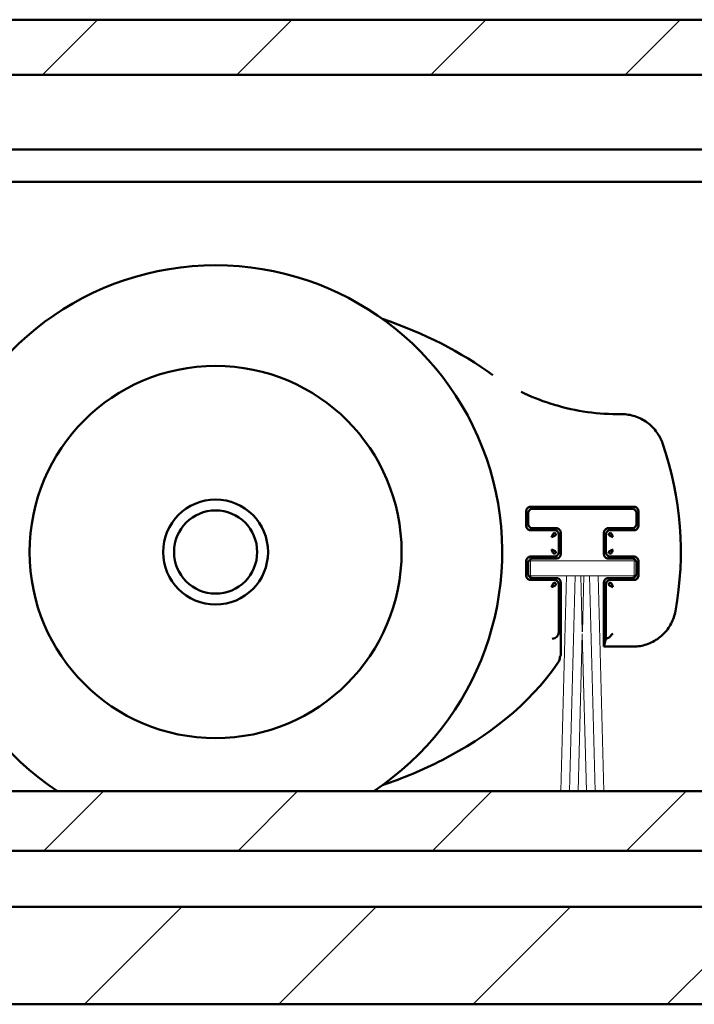
# Model space of a CAD drawing. Units: millimetres. Extents: x -216 to 1160, y -321 to 285.
# Drawn here: x 1086 to 1101, y -149 to -126 of the extents above; entities that cross this region are included whole.
import ezdxf

# ---------------------------------------------------------------- set-up
doc = ezdxf.new("R2010")
doc.units = ezdxf.units.MM
doc.header["$LTSCALE"] = 0.666667
doc.layers.add('Schraffur (ISO)', color=7, linetype='Continuous', lineweight=18)
doc.layers.add('Sichtbar (ISO)', color=7, linetype='Continuous', lineweight=50)

msp = doc.modelspace()

# ---------------------------------------------------------------- hatches: boundary and pattern name
at = {"layer": 'Schraffur (ISO)'}
h = msp.add_hatch(dxfattribs=at)
h.set_pattern_fill('ANSI31', color=256, scale=25.4, style=0)
h.set_pattern_definition([(45, (573.3086, -281.119), (-2.245064, 2.245064), [])])
h.paths.add_polyline_path([(758.56247, -127.5272), (758.56247, -126.23543), (586.35502, -126.23543), (586.35502, -127.5272)])
h.paths.add_polyline_path([(762.31247, -126.23543), (762.31247, -127.50848), (1156.10128, -127.50848), (1156.10128, -126.23543)])
h.paths.add_polyline_path([(758.56247, -148.98542), (758.56247, -146.73542), (586.35502, -146.73542), (586.35502, -148.38542), (586.35502, -148.98542)])
h.paths.add_polyline_path([(762.31247, -146.73542), (762.31247, -148.98542), (1156.10128, -148.98542), (1156.10128, -146.73542)])
h.paths.add_polyline_path([(758.56247, -145.43561), (758.56247, -144.05946), (586.35502, -144.05946), (586.35502, -145.43561)])
h.paths.add_polyline_path([(762.31247, -144.05946), (762.31247, -145.43561), (1156.10128, -145.43561), (1156.10128, -144.17223), (1156.10128, -144.05946)])

# ---------------------------------------------------------------- linework, layer by layer
at = {"layer": 'Sichtbar (ISO)'}
for p, q in [((762.31247, -126.23543), (1156.10128, -126.23543)), ((1156.10128, -127.50848), (762.31247, -127.50848)), ((762.31247, -129.23543), (1147.82585, -129.23543)), ((762.31247, -129.98543), (1147.76234, -129.98543)), ((1099.51894, -135.34926), (1099.40932, -135.34926)), ((1097.31408, -137.93125), (1097.31408, -137.58961)), ((1097.3598, -137.88552), (1097.3598, -137.63533)), ((1097.41408, -137.48961), (1099.80572, -137.48961)), ((1097.4598, -137.53533), (1099.75999, -137.53533)), ((1099.85999, -137.63533), (1099.85999, -137.88552)), ((1099.90571, -137.58961), (1099.90571, -137.93125)), ((1097.95754, -138.03124), (1097.41408, -138.03124)), ((1098.0098, -137.98552), (1097.4598, -137.98552)), ((1097.96408, -138.03124), (1097.95754, -138.03124)), ((1098.1098, -138.58533), (1098.1098, -138.08552)), ((1099.10999, -138.08552), (1099.10999, -138.58533)), ((1099.75999, -137.98552), (1099.20999, -137.98552)), ((1099.26225, -138.03124), (1099.25571, -138.03124)), ((1099.80572, -138.03124), (1099.26225, -138.03124)), ((1098.06408, -138.13778), (1098.06408, -138.13124)), ((1098.06408, -138.53307), (1098.06408, -138.13778)), ((1099.15571, -138.13124), (1099.15571, -138.13778)), ((1099.15571, -138.13778), (1099.15571, -138.53307)), ((1098.06408, -138.53961), (1098.06408, -138.53307)), ((1099.15571, -138.53307), (1099.15571, -138.53961)), ((1097.31408, -139.08125), (1097.31408, -138.73961)), ((1097.41408, -138.63961), (1097.95754, -138.63961)), ((1097.4598, -138.68533), (1098.0098, -138.68533)), ((1097.95754, -138.63961), (1097.96408, -138.63961)), ((1099.20999, -138.68533), (1099.75999, -138.68533)), ((1099.25571, -138.63961), (1099.26225, -138.63961)), ((1099.26225, -138.63961), (1099.80572, -138.63961)), ((1099.90571, -138.73961), (1099.90571, -139.08125)), ((1097.3598, -139.03552), (1097.3598, -138.78533)), ((1099.85999, -138.78533), (1099.85999, -139.03552)), ((1097.95754, -139.18124), (1097.41408, -139.18124)), ((1098.0098, -139.13552), (1097.4598, -139.13552)), ((1097.96408, -139.18124), (1097.95754, -139.18124)), ((1099.75999, -139.13552), (1099.20999, -139.13552)), ((1099.26225, -139.18124), (1099.25571, -139.18124)), ((1099.80572, -139.18124), (1099.26225, -139.18124)), ((1098.06408, -139.28778), (1098.06408, -139.28124)), ((1098.06408, -140.38974), (1098.06408, -139.28778)), ((1098.1098, -140.92443), (1098.1098, -139.23552)), ((1099.10999, -139.23552), (1099.10999, -140.72159)), ((1099.15571, -139.28124), (1099.15571, -139.28778)), ((1099.15571, -139.28778), (1099.15571, -140.53978)), ((1099.15571, -140.53978), (1099.11066, -140.72007)), ((1099.15571, -140.53978), (1099.21863, -140.51696)), ((1099.21922, -140.51656), (1099.31876, -140.41702)), ((1099.10999, -140.72159), (1099.11009, -140.7215)), ((1099.10999, -140.72159), (1099.77947, -140.72159)), ((1098.10971, -140.92455), (1098.1098, -140.92443)), ((762.31247, -144.05946), (1156.10128, -144.05946)), ((1156.10128, -145.43561), (762.31247, -145.43561)), ((762.31247, -145.43561), (1156.10128, -145.43561)), ((762.31247, -146.73542), (1156.10128, -146.73542)), ((1156.10128, -148.98542), (762.31247, -148.98542))]:
    msp.add_line(p, q, dxfattribs=at)
at = {"layer": 'Sichtbar (ISO)', "linetype": 'Continuous', "lineweight": 18}
for p, q in [((1097.40971, -139.08524), (1097.40971, -138.73524)), ((1097.40971, -138.73524), (1099.80971, -138.73524)), ((1099.80971, -138.73524), (1099.80971, -139.08524)), ((1098.24248, -139.08524), (1097.40971, -139.08524)), ((1098.11461, -144.05946), (1098.24487, -139.08524)), ((1098.44248, -139.08524), (1098.24487, -139.08524)), ((1098.31461, -144.05946), (1098.44487, -139.08524)), ((1098.57454, -139.08524), (1098.44487, -139.08524)), ((1098.57454, -139.08524), (1098.60851, -140.38254)), ((1098.64248, -139.08524), (1098.57693, -139.08524)), ((1098.6109, -140.38254), (1098.64487, -139.08524)), ((1098.77454, -139.08524), (1098.64487, -139.08524)), ((1098.77454, -139.08524), (1098.9048, -144.05946)), ((1098.97454, -139.08524), (1098.77693, -139.08524)), ((1098.97454, -139.08524), (1099.1048, -144.05946)), ((1099.80971, -139.08524), (1098.97693, -139.08524)), ((1098.51461, -144.05946), (1098.60971, -140.42806)), ((1098.60971, -140.42806), (1098.7048, -144.05946))]:
    msp.add_line(p, q, dxfattribs=at)
at = {"layer": 'Sichtbar (ISO)'}
for radius in [4.3, 1.2125, 0.96132]:
    msp.add_circle((1090.13218, -138.53543), radius, dxfattribs=at)
for centre, radius, start, end in [((1090.13218, -138.53543), 6.625, 303.507271, 236.492729), ((1093.17718, -138.53543), 7.708, 349.814929, 19.020353), ((1097.96408, -138.13124), 0.1, 359.999528, 90.000448), ((1099.25571, -138.13124), 0.1, 89.999528, 180.000447), ((1097.96408, -138.53962), 0.1, 269.999528, 0.000448), ((1099.25571, -138.53962), 0.1, 179.999528, 270.000448), ((1097.96408, -139.28124), 0.1, 359.999528, 90.000448), ((1099.25571, -139.28124), 0.1, 89.999528, 180.000448)]:
    msp.add_arc(centre, radius, start, end, dxfattribs=at)
for centre, major_axis, ratio, start_param, end_param in [((1090.13218, -138.53543), (-8.75, 0), 0.68571429, 3.89084087, 4.25561446), ((1097.91414, -140.38996), (-0.11143, -0.1005), 0.9981637, 0.83782454, 2.4052759), ((1097.89912, -140.32987), (0.13889, -0.13138), 0.67734453, 0.56677977, 0.5698202), ((1099.2183, -140.41702), (0, -0.1), 0.09628905, 0.03490659, 0.09599311), ((1099.1099, -138.22159), (0, 2.5), 0.00872687, 3.1503193, 3.17649924), ((1097.89913, -140.97174), (0.0648, 0.20861), 0.86078996, 4.36583589, 5.0588672)]:
    msp.add_ellipse(centre, major_axis=major_axis, ratio=ratio, start_param=start_param, end_param=end_param, dxfattribs=at)
for points, knots in [([(1097.19386, -134.83251), (1097.4122, -134.93925), (1097.6388, -135.03041), (1098.36457, -135.26412), (1098.88981, -135.34926), (1099.40932, -135.34926)], [0.168199662, 0.168199662, 0.168199662, 0.168199662, 0.313973693, 0.313973693, 0.625681603, 0.625681603, 0.625681603, 0.625681603]), ([(1099.51894, -135.34926), (1099.6225, -135.34926), (1099.72721, -135.36634), (1099.92632, -135.43084), (1100.02302, -135.4797), (1100.19582, -135.60509), (1100.27329, -135.68412), (1100.38972, -135.84904), (1100.43367, -135.93438), (1100.46434, -136.02336)], [0, 0, 0, 0, 0.062136235, 0.062136235, 0.125577935, 0.125577935, 0.190235401, 0.190235401, 0.246705147, 0.246705147, 0.246705147, 0.246705147]), ([(1097.31429, -137.58306), (1097.31505, -137.57153), (1097.31783, -137.55965), (1097.32861, -137.536), (1097.33593, -137.52633), (1097.3508, -137.51146), (1097.36046, -137.50414), (1097.38412, -137.49336), (1097.396, -137.49058), (1097.40753, -137.48983)], [-0.0284226292, -0.0284226292, -0.0284226292, -0.0284226292, -0.0214909653, -0.0214909653, -0.0142113146, -0.0142113146, -0.0069316639, -0.0069316639, 0, 0, 0, 0]), ([(1097.4598, -137.53533), (1097.44948, -137.53533), (1097.43904, -137.53705), (1097.41922, -137.54349), (1097.40961, -137.54834), (1097.39226, -137.56083), (1097.38442, -137.56879), (1097.37225, -137.58616), (1097.36758, -137.59565), (1097.36143, -137.61511), (1097.3598, -137.62527), (1097.3598, -137.63533)], [0, 0, 0, 0, 0.0061944602, 0.0061944602, 0.0125026874, 0.0125026874, 0.0190220045, 0.0190220045, 0.0252273012, 0.0252273012, 0.0312635931, 0.0312635931, 0.0312635931, 0.0312635931]), ([(1099.85999, -137.63533), (1099.85999, -137.62501), (1099.85827, -137.61457), (1099.85184, -137.59476), (1099.84699, -137.58515), (1099.8345, -137.5678), (1099.82654, -137.55996), (1099.80917, -137.54779), (1099.79967, -137.54311), (1099.78022, -137.53696), (1099.77005, -137.53533), (1099.75999, -137.53533)], [0, 0, 0, 0, 0.0061933991, 0.0061933991, 0.0125006038, 0.0125006038, 0.0190201019, 0.0190201019, 0.0252266758, 0.0252266758, 0.0312631981, 0.0312631981, 0.0312631981, 0.0312631981]), ([(1099.81226, -137.48983), (1099.82379, -137.49058), (1099.83568, -137.49336), (1099.85933, -137.50415), (1099.86899, -137.51147), (1099.88386, -137.52633), (1099.89118, -137.53599), (1099.90196, -137.55965), (1099.90474, -137.57153), (1099.9055, -137.58306)], [-0.0284395961, -0.0284395961, -0.0284395961, -0.0284395961, -0.0215057366, -0.0215057366, -0.014219798, -0.014219798, -0.0069338594, -0.0069338594, 0, 0, 0, 0]), ([(1097.40753, -138.03103), (1097.396, -138.03027), (1097.38412, -138.0275), (1097.36047, -138.01671), (1097.3508, -138.00939), (1097.33593, -137.99452), (1097.32861, -137.98486), (1097.31783, -137.96121), (1097.31505, -137.94932), (1097.31429, -137.93779)], [-0.0284177373, -0.0284177373, -0.0284177373, -0.0284177373, -0.0214867068, -0.0214867068, -0.0142088687, -0.0142088687, -0.0069310306, -0.0069310306, 0, 0, 0, 0]), ([(1097.3598, -137.88552), (1097.3598, -137.89585), (1097.36152, -137.90629), (1097.36795, -137.9261), (1097.3728, -137.93572), (1097.3853, -137.95306), (1097.39326, -137.96091), (1097.41063, -137.97307), (1097.42012, -137.97774), (1097.43957, -137.98389), (1097.44974, -137.98552), (1097.4598, -137.98552)], [0, 0, 0, 0, 0.0061946842, 0.0061946842, 0.0125031273, 0.0125031273, 0.0190224061, 0.0190224061, 0.0252274333, 0.0252274333, 0.0312636765, 0.0312636765, 0.0312636765, 0.0312636765]), ([(1098.0098, -137.98552), (1098.02012, -137.98552), (1098.03056, -137.98724), (1098.05038, -137.99368), (1098.05999, -137.99853), (1098.07734, -138.01102), (1098.08518, -138.01898), (1098.09735, -138.03635), (1098.10202, -138.04584), (1098.10817, -138.0653), (1098.1098, -138.07546), (1098.1098, -138.08552)], [0, 0, 0, 0, 0.0061943912, 0.0061943912, 0.012502552, 0.012502552, 0.0190218809, 0.0190218809, 0.0252272606, 0.0252272606, 0.0312635674, 0.0312635674, 0.0312635674, 0.0312635674]), ([(1099.10999, -138.08552), (1099.10999, -138.0752), (1099.11171, -138.06476), (1099.11814, -138.04495), (1099.12299, -138.03533), (1099.13549, -138.01799), (1099.14344, -138.01014), (1099.16081, -137.99797), (1099.17031, -137.9933), (1099.18976, -137.98715), (1099.19993, -137.98552), (1099.20999, -137.98552)], [0, 0, 0, 0, 0.0061938508, 0.0061938508, 0.0125014908, 0.0125014908, 0.019020912, 0.019020912, 0.025226942, 0.025226942, 0.0312633663, 0.0312633663, 0.0312633663, 0.0312633663]), ([(1099.75999, -137.98552), (1099.77031, -137.98552), (1099.78075, -137.98381), (1099.80057, -137.97737), (1099.81018, -137.97252), (1099.82752, -137.96003), (1099.83537, -137.95207), (1099.84754, -137.9347), (1099.85221, -137.92521), (1099.85836, -137.90575), (1099.85999, -137.89558), (1099.85999, -137.88552)], [0, 0, 0, 0, 0.0061935224, 0.0061935224, 0.0125008461, 0.0125008461, 0.0190203231, 0.0190203231, 0.0252267485, 0.0252267485, 0.0312632441, 0.0312632441, 0.0312632441, 0.0312632441]), ([(1099.9055, -137.93779), (1099.90474, -137.94932), (1099.90196, -137.96121), (1099.89118, -137.98486), (1099.88386, -137.99453), (1099.86899, -138.00939), (1099.85933, -138.01671), (1099.83568, -138.02749), (1099.82379, -138.03027), (1099.81226, -138.03103)], [-0.0284368302, -0.0284368302, -0.0284368302, -0.0284368302, -0.0215033286, -0.0215033286, -0.0142184151, -0.0142184151, -0.0069335016, -0.0069335016, 0, 0, 0, 0]), ([(1097.31429, -138.73306), (1097.31505, -138.72154), (1097.31783, -138.70965), (1097.32861, -138.686), (1097.33593, -138.67633), (1097.3508, -138.66146), (1097.36047, -138.65414), (1097.38412, -138.64336), (1097.396, -138.64058), (1097.40753, -138.63983)], [-0.0284141316, -0.0284141316, -0.0284141316, -0.0284141316, -0.0214835679, -0.0214835679, -0.0142070658, -0.0142070658, -0.0069305636, -0.0069305636, 0, 0, 0, 0]), ([(1097.4598, -138.68533), (1097.44948, -138.68533), (1097.43904, -138.68705), (1097.41922, -138.69349), (1097.4096, -138.69834), (1097.39226, -138.71083), (1097.38441, -138.71879), (1097.37225, -138.73616), (1097.36758, -138.74565), (1097.36143, -138.76511), (1097.3598, -138.77527), (1097.3598, -138.78533)], [0, 0, 0, 0, 0.0061950466, 0.0061950466, 0.0125038389, 0.0125038389, 0.0190230557, 0.0190230557, 0.0252276469, 0.0252276469, 0.0312638113, 0.0312638113, 0.0312638113, 0.0312638113]), ([(1098.1098, -138.58533), (1098.1098, -138.59566), (1098.10808, -138.60609), (1098.10165, -138.62591), (1098.0968, -138.63553), (1098.0843, -138.65287), (1098.07635, -138.66072), (1098.05898, -138.67288), (1098.04948, -138.67755), (1098.03003, -138.6837), (1098.01986, -138.68533), (1098.0098, -138.68533)], [0, 0, 0, 0, 0.0061946588, 0.0061946588, 0.0125030774, 0.0125030774, 0.0190223606, 0.0190223606, 0.0252274183, 0.0252274183, 0.031263667, 0.031263667, 0.031263667, 0.031263667]), ([(1099.20999, -138.68533), (1099.19967, -138.68533), (1099.18923, -138.68361), (1099.16941, -138.67718), (1099.1598, -138.67233), (1099.14245, -138.65983), (1099.13461, -138.65188), (1099.12244, -138.63451), (1099.11777, -138.62501), (1099.11162, -138.60556), (1099.10999, -138.59539), (1099.10999, -138.58533)], [0, 0, 0, 0, 0.0061941721, 0.0061941721, 0.0125021217, 0.0125021217, 0.019021488, 0.019021488, 0.0252271314, 0.0252271314, 0.0312634859, 0.0312634859, 0.0312634859, 0.0312634859]), ([(1099.85999, -138.78533), (1099.85999, -138.77501), (1099.85827, -138.76457), (1099.85184, -138.74475), (1099.84699, -138.73514), (1099.83449, -138.7178), (1099.82654, -138.70995), (1099.80917, -138.69778), (1099.79967, -138.69311), (1099.78022, -138.68696), (1099.77005, -138.68533), (1099.75999, -138.68533)], [0, 0, 0, 0, 0.0061938997, 0.0061938997, 0.0125015868, 0.0125015868, 0.0190209996, 0.0190209996, 0.0252269709, 0.0252269709, 0.0312633845, 0.0312633845, 0.0312633845, 0.0312633845]), ([(1099.81226, -138.63983), (1099.82379, -138.64058), (1099.83568, -138.64336), (1099.85933, -138.65415), (1099.86899, -138.66147), (1099.88386, -138.67633), (1099.89118, -138.68599), (1099.90196, -138.70965), (1099.90474, -138.72153), (1099.9055, -138.73306)], [-0.028431901, -0.028431901, -0.028431901, -0.028431901, -0.0214990371, -0.0214990371, -0.0142159505, -0.0142159505, -0.0069328639, -0.0069328639, 0, 0, 0, 0]), ([(1097.40753, -139.18103), (1097.39601, -139.18027), (1097.38412, -139.1775), (1097.36047, -139.16671), (1097.3508, -139.15939), (1097.33593, -139.14452), (1097.32861, -139.13486), (1097.31783, -139.1112), (1097.31505, -139.09932), (1097.31429, -139.08779)], [-0.0284122301, -0.0284122301, -0.0284122301, -0.0284122301, -0.0214819127, -0.0214819127, -0.014206115, -0.014206115, -0.0069303174, -0.0069303174, 0, 0, 0, 0]), ([(1097.3598, -139.03552), (1097.3598, -139.04585), (1097.36152, -139.05629), (1097.36796, -139.07611), (1097.37281, -139.08572), (1097.3853, -139.10307), (1097.39326, -139.11091), (1097.41063, -139.12308), (1097.42012, -139.12774), (1097.43957, -139.13389), (1097.44974, -139.13552), (1097.4598, -139.13552)], [0, 0, 0, 0, 0.0061951806, 0.0061951806, 0.0125041019, 0.0125041019, 0.0190232958, 0.0190232958, 0.0252277259, 0.0252277259, 0.0312638612, 0.0312638612, 0.0312638612, 0.0312638612]), ([(1098.0098, -139.13552), (1098.02013, -139.13552), (1098.03056, -139.13724), (1098.05038, -139.14368), (1098.06, -139.14853), (1098.07734, -139.16102), (1098.08519, -139.16898), (1098.09735, -139.18635), (1098.10202, -139.19584), (1098.10817, -139.2153), (1098.1098, -139.22546), (1098.1098, -139.23552)], [0, 0, 0, 0, 0.0061947858, 0.0061947858, 0.0125033267, 0.0125033267, 0.0190225882, 0.0190225882, 0.0252274931, 0.0252274931, 0.0312637143, 0.0312637143, 0.0312637143, 0.0312637143]), ([(1099.10999, -139.23552), (1099.10999, -139.2252), (1099.11171, -139.21476), (1099.11814, -139.19494), (1099.12299, -139.18533), (1099.13549, -139.16798), (1099.14344, -139.16014), (1099.16081, -139.14797), (1099.17031, -139.1433), (1099.18976, -139.13715), (1099.19993, -139.13552), (1099.20999, -139.13552)], [0, 0, 0, 0, 0.0061942906, 0.0061942906, 0.0125023544, 0.0125023544, 0.0190217005, 0.0190217005, 0.0252272013, 0.0252272013, 0.03126353, 0.03126353, 0.03126353, 0.03126353]), ([(1099.75999, -139.13552), (1099.77031, -139.13552), (1099.78075, -139.13381), (1099.80057, -139.12737), (1099.81018, -139.12252), (1099.82753, -139.11002), (1099.83537, -139.10207), (1099.84754, -139.0847), (1099.85221, -139.0752), (1099.85836, -139.05575), (1099.85999, -139.04558), (1099.85999, -139.03552)], [0, 0, 0, 0, 0.0061940136, 0.0061940136, 0.0125018105, 0.0125018105, 0.0190212038, 0.0190212038, 0.025227038, 0.025227038, 0.0312634269, 0.0312634269, 0.0312634269, 0.0312634269]), ([(1099.9055, -139.08779), (1099.90474, -139.09932), (1099.90196, -139.11121), (1099.89118, -139.13486), (1099.88386, -139.14452), (1099.86899, -139.15939), (1099.85933, -139.16671), (1099.83568, -139.17749), (1099.82379, -139.18027), (1099.81226, -139.18103)], [-0.0284301815, -0.0284301815, -0.0284301815, -0.0284301815, -0.0214975401, -0.0214975401, -0.0142150907, -0.0142150907, -0.0069326414, -0.0069326414, 0, 0, 0, 0]), ([(1100.76371, -139.89842), (1100.74559, -139.99928), (1100.71063, -140.09825), (1100.61302, -140.2815), (1100.54849, -140.36768), (1100.39507, -140.51701), (1100.30295, -140.58071), (1100.1101, -140.6708), (1100.00791, -140.70039), (1099.86331, -140.71888), (1099.82135, -140.72159), (1099.77947, -140.72159)], [0, 0, 0, 0, 0.061485687, 0.061485687, 0.12457398, 0.12457398, 0.189945308, 0.189945308, 0.252285966, 0.252285966, 0.277413503, 0.277413503, 0.277413503, 0.277413503]), ([(1093.99041, -143.92102), (1094.46271, -143.762), (1096.0044, -143.12069), (1097.37503, -142.0705), (1098.04601, -141.09506)], [0.222866179, 0.222866179, 0.222866179, 0.222866179, 0.518086674, 1.208868906, 1.208868906, 1.208868906, 1.208868906])]:
    msp.add_open_spline(points, degree=3, knots=knots, dxfattribs=at)
for points in [[(1097.31408, -137.58961), (1097.31408, -137.58743), (1097.31415, -137.58524), (1097.31429, -137.58306)], [(1097.40753, -137.48983), (1097.40971, -137.48968), (1097.41189, -137.48961), (1097.41408, -137.48961)], [(1099.80572, -137.48961), (1099.8079, -137.48961), (1099.81008, -137.48968), (1099.81226, -137.48983)], [(1099.9055, -137.58306), (1099.90564, -137.58524), (1099.90571, -137.58743), (1099.90571, -137.58961)], [(1097.31429, -137.93779), (1097.31415, -137.93561), (1097.31408, -137.93343), (1097.31408, -137.93125)], [(1097.41408, -138.03124), (1097.41189, -138.03124), (1097.40971, -138.03117), (1097.40753, -138.03103)], [(1099.81226, -138.03103), (1099.81008, -138.03117), (1099.8079, -138.03124), (1099.80572, -138.03124)], [(1099.90571, -137.93125), (1099.90571, -137.93343), (1099.90564, -137.93561), (1099.9055, -137.93779)], [(1097.90103, -138.19429), (1097.90612, -138.18215), (1097.91633, -138.15766), (1097.93147, -138.12551), (1097.94619, -138.10261), (1097.9556, -138.0958), (1097.96018, -138.09481)], [(1097.90103, -138.19429), (1097.91317, -138.1892), (1097.93767, -138.17899), (1097.96982, -138.16385), (1097.99272, -138.14913), (1097.99953, -138.13973), (1098.00052, -138.13514)], [(1098.00052, -138.13514), (1097.9997, -138.11615), (1097.97918, -138.09562), (1097.96018, -138.09481)], [(1099.25961, -138.09481), (1099.24062, -138.09562), (1099.22009, -138.11615), (1099.21928, -138.13514)], [(1099.31876, -138.19429), (1099.30662, -138.1892), (1099.28212, -138.17899), (1099.24997, -138.16385), (1099.22707, -138.14913), (1099.22026, -138.13973), (1099.21928, -138.13514)], [(1099.31876, -138.19429), (1099.31367, -138.18215), (1099.30346, -138.15766), (1099.28832, -138.12551), (1099.2736, -138.10261), (1099.2642, -138.0958), (1099.25961, -138.09481)], [(1097.90103, -138.47656), (1097.90612, -138.4887), (1097.91633, -138.5132), (1097.93147, -138.54535), (1097.94619, -138.56825), (1097.9556, -138.57506), (1097.96018, -138.57605)], [(1097.90103, -138.47656), (1097.91317, -138.48165), (1097.93767, -138.49186), (1097.96982, -138.507), (1097.99272, -138.52172), (1097.99953, -138.53113), (1098.00052, -138.53571)], [(1097.96018, -138.57605), (1097.97918, -138.57523), (1097.9997, -138.55471), (1098.00052, -138.53571)], [(1099.31876, -138.47656), (1099.30662, -138.48165), (1099.28212, -138.49186), (1099.24997, -138.507), (1099.22707, -138.52172), (1099.22026, -138.53113), (1099.21928, -138.53571)], [(1099.21928, -138.53571), (1099.22009, -138.55471), (1099.24062, -138.57523), (1099.25961, -138.57605)], [(1099.31876, -138.47656), (1099.31367, -138.4887), (1099.30346, -138.5132), (1099.28832, -138.54535), (1099.2736, -138.56825), (1099.2642, -138.57506), (1099.25961, -138.57605)], [(1097.31408, -138.73961), (1097.31408, -138.73743), (1097.31415, -138.73524), (1097.31429, -138.73306)], [(1097.40753, -138.63983), (1097.40971, -138.63968), (1097.41189, -138.63961), (1097.41408, -138.63961)], [(1099.80572, -138.63961), (1099.8079, -138.63961), (1099.81008, -138.63968), (1099.81226, -138.63983)], [(1099.9055, -138.73306), (1099.90564, -138.73524), (1099.90571, -138.73743), (1099.90571, -138.73961)], [(1097.31429, -139.08779), (1097.31415, -139.08561), (1097.31408, -139.08343), (1097.31408, -139.08125)], [(1097.41408, -139.18124), (1097.41189, -139.18124), (1097.40971, -139.18117), (1097.40753, -139.18103)], [(1099.81226, -139.18103), (1099.81008, -139.18117), (1099.8079, -139.18124), (1099.80572, -139.18124)], [(1099.90571, -139.08125), (1099.90571, -139.08343), (1099.90564, -139.08561), (1099.9055, -139.08779)], [(1097.90103, -139.34429), (1097.90612, -139.33215), (1097.91633, -139.30766), (1097.93147, -139.27551), (1097.94619, -139.25261), (1097.9556, -139.2458), (1097.96018, -139.24481)], [(1097.90103, -139.34429), (1097.91317, -139.3392), (1097.93767, -139.32899), (1097.96982, -139.31385), (1097.99272, -139.29913), (1097.99953, -139.28973), (1098.00052, -139.28514)], [(1098.00052, -139.28514), (1097.9997, -139.26615), (1097.97918, -139.24562), (1097.96018, -139.24481)], [(1099.25961, -139.24481), (1099.24062, -139.24562), (1099.22009, -139.26615), (1099.21928, -139.28514)], [(1099.31876, -139.34429), (1099.30662, -139.3392), (1099.28212, -139.32899), (1099.24997, -139.31385), (1099.22707, -139.29913), (1099.22026, -139.28973), (1099.21928, -139.28514)], [(1099.31876, -139.34429), (1099.31367, -139.33215), (1099.30346, -139.30766), (1099.28832, -139.27551), (1099.2736, -139.25261), (1099.2642, -139.2458), (1099.25961, -139.24481)], [(1098.10971, -140.92455), (1098.10315, -140.93423), (1098.09659, -140.94383), (1098.09003, -140.95336)]]:
    msp.add_open_spline(points, degree=3, dxfattribs=at)

doc.saveas('drawing.dxf')
